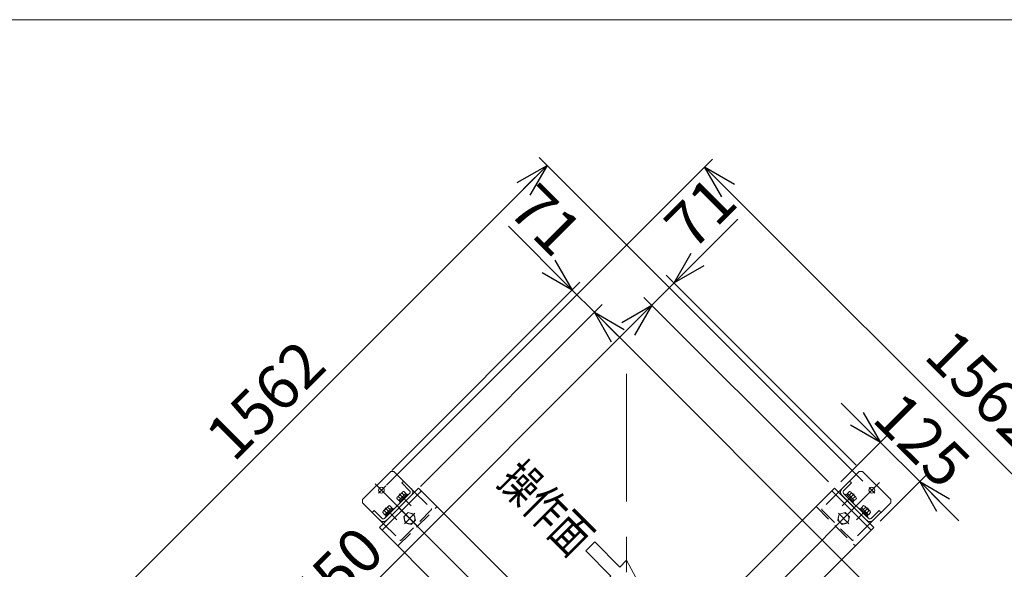
# Model space of a CAD drawing. Units: millimetres. Extents: x -8611 to 4925, y -8016 to 3378.
# Drawn here: x 1067 to 3284, y 2141 to 3378 of the extents above; entities that cross this region are included whole.
import ezdxf
from ezdxf.enums import TextEntityAlignment as Align

# ---------------------------------------------------------------- set-up
doc = ezdxf.new("R2010")
doc.units = ezdxf.units.MM
doc.header["$LTSCALE"] = 6.25
for name, pattern in [('CENTER', [50.8, 31.75, -6.35, 6.35, -6.35]), ('CENTERX2', [101.6, 63.5, -12.7, 12.7, -12.7]), ('DASHED2', [9.525, 6.35, -3.175])]:
    doc.linetypes.add(name, pattern=pattern)
doc.layers.add('MMX2-S-530A(ダミー)', color=7, linetype='Continuous')
doc.layers.add('ZUWAKU', color=7, linetype='Continuous')
doc.styles.add('dcStyle0', font='ＭＳ Ｐゴシック', dxfattribs={"width": 0.75})
doc.dimstyles.new('dc_Rotated', dxfattribs={"dimtxt": 100, "dimasz": 75.000048, "dimexe": 6, "dimexo": 25, "dimgap": 6, "dimtad": 3, "dimdsep": 46, "dimtxsty": 'dcStyle0', "dimblk1": 'OPEN30', "dimblk2": 'OPEN30', "dimsah": 1, "dimcen": 0.09, "dimclrd": 2, "dimclre": 2, "dimclrt": 2, "dimadec": 0, "dimazin": 2, "dimtfac": 1, "dimtdec": 4, "dimtmove": 0, "dimatfit": 3, "dimfxl": 1, "dimarcsym": 1})

# ---------------------------------------------------------------- blocks, each defined once
blk = doc.blocks.new('_Open30')
at = {"color": 0, "linetype": 'ByBlock', "lineweight": -2}
for p, q in [((-1, 0.267949), (0, 0)), ((0, 0), (-1, -0.267949)), ((0, 0), (-1, 0))]:
    blk.add_line(p, q, dxfattribs=at)
blk = doc.blocks.new('*D402')
at = {"color": 2, "linetype": 'Continuous', "lineweight": 13}
for p, q in [((2965.6, 2339.4), (2237.2, 3067.8)), ((1150.4, 1945.6), (2254.9, 3050.1)), ((1861.1, 1234.9), (1132.7, 1963.3))]:
    blk.add_line(p, q, dxfattribs=at)
at = {"color": 2, "xscale": 75.00007019038215, "yscale": 74.99973420559108}
for p, rotation in [((2254.9, 3050.1), 45.00000000000008), ((1150.4, 1945.6), 225.0000000000001)]:
    blk.add_blockref('_Open30', p, dxfattribs=dict(at, rotation=rotation))
at = {"color": 2, "insert": (1655.8, 2486.3), "char_height": 100, "attachment_point": 8, "rotation": 45, "style": 'dcStyle0'}
blk.add_mtext('\\T1.00;1562', dxfattribs=at)
blk = doc.blocks.new('*D404')
at = {"color": 2, "linetype": 'Continuous', "lineweight": 13}
for p, q in [((2888.3, 2337.5), (2472.9, 2752.9)), ((1465.3, 1709.9), (2490.6, 2735.2)), ((1862.9, 1312.2), (1447.6, 1727.6))]:
    blk.add_line(p, q, dxfattribs=at)
at = {"color": 2, "xscale": 75.00007019038215, "yscale": 74.99973420559108}
for p, rotation in [((2490.6, 2735.2), 45.0000000000001), ((1465.3, 1709.9), 225.0000000000001)]:
    blk.add_blockref('_Open30', p, dxfattribs=dict(at, rotation=rotation))
at = {"color": 2, "insert": (1787.2, 2067.1), "char_height": 100, "attachment_point": 8, "rotation": 45, "style": 'dcStyle0'}
blk.add_mtext('\\T1.00;1450', dxfattribs=at)
blk = doc.blocks.new('*D405')
at = {"color": 2, "linetype": 'Continuous', "lineweight": 13}
for p, q in [((2684.3, 2928.9), (2540.8, 2785.4)), ((2950.8, 2375.3), (2523.1, 2803.1)), ((2490.6, 2735.2), (2540.8, 2785.4)), ((2888.3, 2337.5), (2472.9, 2752.9))]:
    blk.add_line(p, q, dxfattribs=at)
at = {"color": 2, "xscale": 75.00007019038215, "yscale": 74.99973420559108, "rotation": 225.0000000000004}
blk.add_blockref('_Open30', (2540.8, 2785.4), dxfattribs=at)
at = {"color": 2, "insert": (2581.8, 2854.7), "char_height": 100, "attachment_point": 7, "rotation": 45, "style": 'dcStyle0'}
blk.add_mtext('\\T1.00;71', dxfattribs=at)
blk = doc.blocks.new('*D406')
at = {"color": 2, "linetype": 'Continuous', "lineweight": 13}
for p, q in [((1893.3, 2330.4), (2627.3, 3064.4)), ((2609.6, 3046.7), (3714.1, 1942.2)), ((3005.7, 1233.8), (3731.8, 1959.9))]:
    blk.add_line(p, q, dxfattribs=at)
at = {"color": 2, "xscale": 75.00007019038215, "yscale": 74.99973420559108}
for p, rotation in [((2609.6, 3046.7), 135), ((3714.1, 1942.2), 315.0000000000001)]:
    blk.add_blockref('_Open30', p, dxfattribs=dict(at, rotation=rotation))
at = {"color": 2, "insert": (3207.4, 2511.1), "char_height": 100, "attachment_point": 8, "rotation": 315, "style": 'dcStyle0'}
blk.add_mtext('\\T1.00;1562', dxfattribs=at)
blk = doc.blocks.new('DC_GROUP_W_GBCS-T_S_130_375')
at = {"color": 4, "linetype": 'Continuous', "lineweight": 13}
for p, q in [((2341.7, 2182), (2362.1, 2202.4)), ((2362.1, 2202.4), (2418.6, 2145.8)), ((2398.3, 2125.5), (2341.7, 2182)), ((2418.6, 2145.8), (2433.9, 2161.1)), ((2433.9, 2161.1), (2493.3, 2050.8)), ((2383, 2110.2), (2398.3, 2125.5)), ((2493.3, 2050.8), (2383, 2110.2))]:
    blk.add_line(p, q, dxfattribs=at)
blk = doc.blocks.new('DC_GROUP_W_GBCS-T_S_130_374')
at = {"linetype": 'Continuous'}
blk.add_blockref('DC_GROUP_W_GBCS-T_S_130_375', (0, 0), dxfattribs=at)
blk = doc.blocks.new('*D409')
at = {"color": 2, "linetype": 'Continuous', "lineweight": 13}
for p, q in [((2917.1, 2514.9), (3005.5, 2426.5)), ((2916.5, 2337.5), (3023.2, 2444.2)), ((3005.5, 2426.5), (3093.9, 2338.1)), ((3004.9, 2249.1), (3111.6, 2355.8)), ((3182.3, 2249.7), (3093.9, 2338.1))]:
    blk.add_line(p, q, dxfattribs=at)
at = {"color": 2, "xscale": 75.00007019038215, "yscale": 74.99973420559108}
for p, rotation in [((3005.5, 2426.5), 314.9999999995148), ((3093.9, 2338.1), 134.9999999995148)]:
    blk.add_blockref('_Open30', p, dxfattribs=dict(at, rotation=rotation))
at = {"color": 2, "insert": (3063.8, 2396.4), "char_height": 100, "attachment_point": 8, "rotation": 315, "style": 'dcStyle0'}
blk.add_mtext('\\T1.00;125', dxfattribs=at)
blk = doc.blocks.new('*D411')
at = {"color": 2, "linetype": 'Continuous', "lineweight": 13}
for p, q in [((1969.5, 2327.4), (2379, 2736.9)), ((2361.4, 2719.3), (3386.7, 1694)), ((2993.6, 1300.8), (3404.3, 1711.6))]:
    blk.add_line(p, q, dxfattribs=at)
at = {"color": 2, "xscale": 75.00007019038215, "yscale": 74.99973420559108}
for p, rotation in [((2361.4, 2719.3), 135.0000000000002), ((3386.7, 1694), 315.0000000000002)]:
    blk.add_blockref('_Open30', p, dxfattribs=dict(at, rotation=rotation))
at = {"color": 2, "insert": (3157, 1959), "char_height": 100, "attachment_point": 8, "rotation": 315, "style": 'dcStyle0'}
blk.add_mtext('\\T1.00;1450', dxfattribs=at)
blk = doc.blocks.new('*D412')
at = {"color": 2, "linetype": 'Continuous', "lineweight": 13}
for p, q in [((2167.7, 2913), (2311.2, 2769.5)), ((1905, 2363.3), (2328.8, 2787.1)), ((2311.2, 2769.5), (2361.4, 2719.3)), ((1969.5, 2327.4), (2379, 2736.9))]:
    blk.add_line(p, q, dxfattribs=at)
at = {"color": 2, "xscale": 75.00007019038215, "yscale": 74.99973420559108, "rotation": 314.9999999999998}
blk.add_blockref('_Open30', (2311.2, 2769.5), dxfattribs=at)
at = {"color": 2, "insert": (2270.2, 2838.7), "char_height": 100, "attachment_point": 9, "rotation": 315, "style": 'dcStyle0'}
blk.add_mtext('\\T1.00;71', dxfattribs=at)
blk = doc.blocks.new('DC_GROUP_W_GBCS-T_S_130_358')
at = {"layer": 'MMX2-S-530A(ダミー)', "color": 3, "linetype": 'CENTERX2', "lineweight": 13}
for p, q in [((1867.5, 2332.9), (1963.7, 2236.8)), ((1875.3, 2312.3), (1891.6, 2328.7))]:
    blk.add_line(p, q, dxfattribs=at)
at = {"layer": 'MMX2-S-530A(ダミー)', "color": 7, "linetype": 'Continuous', "lineweight": 13}
blk.add_circle((1881.7, 2318.8), 6.5, dxfattribs=at)
blk = doc.blocks.new('DC_GROUP_W_GBCS-T_S_130_357')
at = {"layer": 'MMX2-S-530A(ダミー)', "color": 7, "linetype": 'Continuous', "lineweight": 13}
for p, q in [((1839.3, 2297.6), (1902.9, 2361.2)), ((1910, 2361.2), (1902.9, 2361.2)), ((1956.6, 2314.5), (1910, 2361.2)), ((1927.6, 2335), (1931.9, 2339.3)), ((1927.6, 2335), (1945.3, 2317.4)), ((1945.3, 2311.7), (1888.8, 2255.1)), ((1893, 2250.9), (1949.6, 2307.5)), ((1839.3, 2290.5), (1839.3, 2297.6)), ((1885.9, 2243.8), (1839.3, 2290.5)), ((1865.4, 2272.8), (1861.2, 2268.6)), ((1883.1, 2255.1), (1865.4, 2272.8))]:
    blk.add_line(p, q, dxfattribs=at)
at = {"layer": 'MMX2-S-530A(ダミー)', "color": 4, "linetype": 'DASHED2', "lineweight": 13}
for p, q in [((1956.6, 2314.5), (1994.1, 2277.1)), ((1926.2, 2206.3), (1994.1, 2274.2)), ((1885.9, 2243.8), (1923.4, 2206.3))]:
    blk.add_line(p, q, dxfattribs=at)
at = {"layer": 'MMX2-S-530A(ダミー)', "color": 7, "linetype": 'Continuous', "lineweight": 13}
for centre, radius, start, end in [((1942.5, 2314.5), 4, 315, 45), ((1942.5, 2314.5), 10, 315, 45), ((1885.9, 2258), 10, 225, 315), ((1885.9, 2258), 4, 225, 315)]:
    blk.add_arc(centre, radius, start, end, dxfattribs=at)
at = {"layer": 'MMX2-S-530A(ダミー)', "color": 4, "linetype": 'DASHED2', "lineweight": 13}
for centre, start, end in [((1992.7, 2275.6), 315, 45), ((1924.8, 2207.8), 225, 315)]:
    blk.add_arc(centre, 2, start, end, dxfattribs=at)
at = {"layer": 'MMX2-S-530A(ダミー)', "linetype": 'Continuous'}
blk.add_blockref('DC_GROUP_W_GBCS-T_S_130_358', (0, 0), dxfattribs=at)
blk = doc.blocks.new('DC_GROUP_W_GBCS-T_S_130_359')
at = {"layer": 'MMX2-S-530A(ダミー)', "color": 140, "linetype": 'Continuous', "lineweight": 13}
for p, q in [((1929.2, 2314.7), (1917.6, 2303.1)), ((1936.8, 2311), (1921.3, 2295.5)), ((1939.7, 2309.6), (1922.7, 2292.6)), ((1941.4, 2307.8), (1924.5, 2290.8)), ((1932.9, 2307.1), (1928.1, 2312)), ((1936.8, 2311), (1932, 2315.8)), ((1938.8, 2308.7), (1936.7, 2310.8)), ((1941.4, 2307.8), (1939.7, 2309.6)), ((1921.3, 2295.5), (1916.5, 2300.3)), ((1925.2, 2299.3), (1920.3, 2304.2)), ((1923.6, 2293.5), (1921.5, 2295.6)), ((1924.5, 2290.8), (1922.7, 2292.6))]:
    blk.add_line(p, q, dxfattribs=at)
at = {"layer": 'MMX2-S-530A(ダミー)', "color": 3, "linetype": 'CENTER', "lineweight": 13}
blk.add_line((1921.7, 2310.6), (1948.4, 2283.8), dxfattribs=at)
at = {"layer": 'MMX2-S-530A(ダミー)', "color": 140, "linetype": 'Continuous', "lineweight": 13}
for centre, radius, start, end in [((1933.2, 2299.1), 13.8, 111.5734, 158.4266), ((1932, 2312), 3.88, 89.9559, 180.0441), ((1920.3, 2300.3), 3.88, 89.9559, 180.0441)]:
    blk.add_arc(centre, radius, start, end, dxfattribs=at)
blk = doc.blocks.new('DC_GROUP_W_GBCS-T_S_130_360')
at = {"layer": 'MMX2-S-530A(ダミー)', "color": 140, "linetype": 'Continuous', "lineweight": 13}
for p, q in [((1905, 2279.2), (1900.1, 2284)), ((1889.5, 2263.6), (1884.6, 2268.5)), ((1897.4, 2282.9), (1885.8, 2271.2)), ((1893.4, 2267.5), (1888.5, 2272.4)), ((1905, 2279.2), (1889.5, 2263.6)), ((1891.8, 2261.7), (1889.6, 2263.8)), ((1907.9, 2277.8), (1890.9, 2260.8)), ((1909.6, 2276), (1892.6, 2259)), ((1901.1, 2275.3), (1896.3, 2280.1)), ((1907, 2276.9), (1904.8, 2279)), ((1909.6, 2276), (1907.9, 2277.8)), ((1892.6, 2259), (1890.9, 2260.8))]:
    blk.add_line(p, q, dxfattribs=at)
at = {"layer": 'MMX2-S-530A(ダミー)', "color": 3, "linetype": 'CENTER', "lineweight": 13}
blk.add_line((1889.9, 2278.8), (1916.6, 2252), dxfattribs=at)
at = {"layer": 'MMX2-S-530A(ダミー)', "color": 140, "linetype": 'Continuous', "lineweight": 13}
for centre, radius, start, end in [((1900.1, 2280.1), 3.88, 89.9559, 180.0441), ((1888.5, 2268.5), 3.88, 89.9559, 180.0441), ((1901.3, 2267.3), 13.8, 111.5734, 158.4266)]:
    blk.add_arc(centre, radius, start, end, dxfattribs=at)
blk = doc.blocks.new('DC_GROUP_W_GBCS-T_S_130_361')
at = {"layer": 'MMX2-S-530A(ダミー)', "color": 4, "linetype": 'DASHED2', "lineweight": 13}
for p, q in [((1941.7, 2268.5), (1931.9, 2258.7)), ((1955.1, 2264.9), (1941.7, 2268.5)), ((1958.7, 2251.6), (1955.1, 2264.9)), ((1931.9, 2258.7), (1935.5, 2245.3)), ((1935.5, 2245.3), (1948.9, 2241.8)), ((1948.9, 2241.8), (1958.7, 2251.6))]:
    blk.add_line(p, q, dxfattribs=at)
at = {"layer": 'MMX2-S-530A(ダミー)', "color": 3, "linetype": 'CENTER', "lineweight": 13}
blk.add_line((1957.1, 2266.9), (1933.6, 2243.4), dxfattribs=at)
at = {"layer": 'MMX2-S-530A(ダミー)', "color": 4, "linetype": 'DASHED2', "lineweight": 13}
blk.add_circle((1945.3, 2255.1), 12, dxfattribs=at)
blk = doc.blocks.new('DC_GROUP_W_GBCS-T_S_130_363')
at = {"layer": 'MMX2-S-530A(ダミー)', "color": 3, "linetype": 'CENTERX2', "lineweight": 13}
blk.add_line((2979.8, 2325.2), (2992.6, 2312.3), dxfattribs=at)
at = {"layer": 'MMX2-S-530A(ダミー)', "color": 7, "linetype": 'Continuous', "lineweight": 13}
blk.add_circle((2986.2, 2318.8), 6.5, dxfattribs=at)
blk = doc.blocks.new('DC_GROUP_W_GBCS-T_S_130_362')
at = {"layer": 'MMX2-S-530A(ダミー)', "color": 7, "linetype": 'Continuous', "lineweight": 13}
for p, q in [((2911.2, 2314.5), (2957.9, 2361.2)), ((2957.9, 2361.2), (2965, 2361.2)), ((2965, 2361.2), (3028.6, 2297.6)), ((2922.5, 2317.4), (2940.2, 2335)), ((2940.2, 2335), (2936, 2339.3)), ((2918.3, 2307.5), (2974.9, 2250.9)), ((2979.1, 2255.1), (2922.5, 2311.7)), ((2981.9, 2243.8), (3028.6, 2290.5)), ((3028.6, 2290.5), (3028.6, 2297.6)), ((3002.5, 2272.8), (2984.8, 2255.1)), ((3002.5, 2272.8), (3006.7, 2268.6))]:
    blk.add_line(p, q, dxfattribs=at)
at = {"layer": 'MMX2-S-530A(ダミー)', "color": 4, "linetype": 'DASHED2', "lineweight": 13}
for p, q in [((2911.2, 2314.5), (2873.8, 2277.1)), ((2873.8, 2274.2), (2941.6, 2206.3)), ((2981.9, 2243.8), (2944.5, 2206.3))]:
    blk.add_line(p, q, dxfattribs=at)
at = {"layer": 'MMX2-S-530A(ダミー)', "color": 7, "linetype": 'Continuous', "lineweight": 13}
for centre, radius, start, end in [((2925.4, 2314.5), 10, 135, 225), ((2925.4, 2314.5), 4, 135, 225), ((2981.9, 2258), 10, 225, 315), ((2981.9, 2258), 4, 225, 315)]:
    blk.add_arc(centre, radius, start, end, dxfattribs=at)
at = {"layer": 'MMX2-S-530A(ダミー)', "color": 4, "linetype": 'DASHED2', "lineweight": 13}
for centre, start, end in [((2875.2, 2275.6), 135, 225), ((2943.1, 2207.8), 225, 315)]:
    blk.add_arc(centre, 2, start, end, dxfattribs=at)
at = {"layer": 'MMX2-S-530A(ダミー)', "linetype": 'Continuous'}
blk.add_blockref('DC_GROUP_W_GBCS-T_S_130_363', (0, 0), dxfattribs=at)
blk = doc.blocks.new('DC_GROUP_W_GBCS-T_S_130_364')
at = {"layer": 'MMX2-S-530A(ダミー)', "color": 4, "linetype": 'DASHED2', "lineweight": 13}
for p, q in [((2912.8, 2264.9), (2909.2, 2251.6)), ((2926.1, 2268.5), (2912.8, 2264.9)), ((2935.9, 2258.7), (2926.1, 2268.5)), ((2909.2, 2251.6), (2919, 2241.8)), ((2919, 2241.8), (2932.3, 2245.3)), ((2932.3, 2245.3), (2935.9, 2258.7))]:
    blk.add_line(p, q, dxfattribs=at)
at = {"layer": 'MMX2-S-530A(ダミー)', "color": 3, "linetype": 'CENTER', "lineweight": 13}
blk.add_line((2934.3, 2243.4), (2910.8, 2266.9), dxfattribs=at)
at = {"layer": 'MMX2-S-530A(ダミー)', "color": 4, "linetype": 'DASHED2', "lineweight": 13}
blk.add_circle((2922.5, 2255.1), 12, dxfattribs=at)
blk = doc.blocks.new('DC_GROUP_W_GBCS-T_S_130_365')
at = {"layer": 'MMX2-S-530A(ダミー)', "color": 3, "linetype": 'CENTER', "lineweight": 13}
blk.add_line((2946.2, 2310.6), (2919.4, 2283.8), dxfattribs=at)
at = {"layer": 'MMX2-S-530A(ダミー)', "color": 140, "linetype": 'Continuous', "lineweight": 13}
for p, q in [((2926.4, 2307.8), (2928.2, 2309.6)), ((2943.4, 2290.8), (2926.4, 2307.8)), ((2945.2, 2292.6), (2928.2, 2309.6)), ((2929.1, 2308.7), (2931.2, 2310.8)), ((2931.1, 2311), (2935.9, 2315.8)), ((2946.6, 2295.5), (2931.1, 2311)), ((2934.9, 2307.1), (2939.8, 2312)), ((2950.3, 2303.1), (2938.7, 2314.7)), ((2942.7, 2299.3), (2947.5, 2304.2)), ((2943.4, 2290.8), (2945.2, 2292.6)), ((2944.3, 2293.5), (2946.4, 2295.6)), ((2946.6, 2295.5), (2951.4, 2300.3))]:
    blk.add_line(p, q, dxfattribs=at)
for centre, radius, start, end in [((2935.9, 2312), 3.88, 359.9559, 90.0441), ((2934.7, 2299.1), 13.8, 21.5734, 68.4266), ((2947.5, 2300.3), 3.88, 359.9559, 90.0441)]:
    blk.add_arc(centre, radius, start, end, dxfattribs=at)
blk = doc.blocks.new('DC_GROUP_W_GBCS-T_S_130_366')
at = {"layer": 'MMX2-S-530A(ダミー)', "color": 140, "linetype": 'Continuous', "lineweight": 13}
for p, q in [((2962.9, 2279.2), (2967.7, 2284)), ((2958.3, 2276), (2960, 2277.8)), ((2975.2, 2259), (2958.3, 2276)), ((2977, 2260.8), (2960, 2277.8)), ((2960.9, 2276.9), (2963, 2279)), ((2978.4, 2263.6), (2962.9, 2279.2)), ((2966.8, 2275.3), (2971.6, 2280.1)), ((2982.1, 2271.2), (2970.5, 2282.9)), ((2974.5, 2267.5), (2979.4, 2272.4)), ((2976.1, 2261.7), (2978.2, 2263.8)), ((2978.4, 2263.6), (2983.2, 2268.5)), ((2975.2, 2259), (2977, 2260.8))]:
    blk.add_line(p, q, dxfattribs=at)
at = {"layer": 'MMX2-S-530A(ダミー)', "color": 3, "linetype": 'CENTER', "lineweight": 13}
blk.add_line((2978, 2278.8), (2951.3, 2252), dxfattribs=at)
at = {"layer": 'MMX2-S-530A(ダミー)', "color": 140, "linetype": 'Continuous', "lineweight": 13}
for centre, radius, start, end in [((2967.7, 2280.1), 3.88, 359.9559, 90.0441), ((2966.5, 2267.3), 13.8, 21.5734, 68.4266), ((2979.4, 2268.5), 3.88, 359.9559, 90.0441)]:
    blk.add_arc(centre, radius, start, end, dxfattribs=at)
blk = doc.blocks.new('DC_GROUP_W_GBCS-T_S_130_373')
at = {"layer": 'MMX2-S-530A(ダミー)', "color": 7, "linetype": 'Continuous', "lineweight": 13}
for p, q in [((2354, 1775), (2425.5, 1846.4)), ((2429.7, 1842.2), (2358.3, 1770.8)), ((2509.6, 1770.8), (2438.2, 1842.2)), ((2442.4, 1846.4), (2513.8, 1775)), ((2425.5, 1686.6), (2354, 1758)), ((2429.7, 1690.9), (2358.3, 1762.3)), ((2509.6, 1762.3), (2438.2, 1690.9)), ((2513.8, 1758), (2442.4, 1686.6))]:
    blk.add_line(p, q, dxfattribs=at)
for centre, radius, start, end in [((2433.9, 1837.9), 12, 45, 135), ((2433.9, 1837.9), 6, 45, 135), ((2362.5, 1766.5), 12, 135, 225), ((2505.4, 1766.5), 12, 315, 45), ((2362.5, 1766.5), 6, 135, 225), ((2505.4, 1766.5), 6, 315, 45), ((2433.9, 1695.1), 12, 225, 315), ((2433.9, 1695.1), 6, 225, 315)]:
    blk.add_arc(centre, radius, start, end, dxfattribs=at)
blk = doc.blocks.new('DC_GROUP_W_GBCS-T_S_130_372')
at = {"layer": 'MMX2-S-530A(ダミー)', "color": 3, "linetype": 'CENTERX2', "lineweight": 13}
for p, q in [((3003.4, 2336), (1867.6, 1200.2)), ((1921.1, 2279.4), (3002.5, 1198))]:
    blk.add_line(p, q, dxfattribs=at)
at = {"layer": 'MMX2-S-530A(ダミー)', "color": 7, "linetype": 'Continuous', "lineweight": 13}
for p, q in [((1877.1, 2235), (1965.5, 2323.4)), ((2902.4, 2323.4), (1877.1, 1298.1)), ((1883.5, 2228.6), (1971.8, 2317)), ((2433.9, 1854.9), (1965.5, 2323.4)), ((2896, 2317), (2984.4, 2228.6)), ((2902.4, 2323.4), (2990.8, 2235)), ((2345.5, 1766.5), (1877.1, 2235)), ((2990.8, 2235), (1965.5, 1209.7)), ((2990.8, 1298.1), (2522.3, 1766.5)), ((2902.4, 1209.7), (2433.9, 1678.1)), ((1965.5, 1209.7), (1877.1, 1298.1)), ((1971.8, 1216), (1883.5, 1304.4)), ((2984.4, 1304.4), (2896, 1216)), ((2990.8, 1298.1), (2902.4, 1209.7))]:
    blk.add_line(p, q, dxfattribs=at)
at = {"layer": 'MMX2-S-530A(ダミー)', "color": 4, "linetype": 'DASHED2', "lineweight": 13}
for p, q in [((1918.8, 2193.3), (2007.2, 2281.7)), ((2860.7, 2281.7), (2949.1, 2193.3)), ((2007.2, 1251.4), (1918.8, 1339.8)), ((2949.1, 1339.8), (2860.7, 1251.4))]:
    blk.add_line(p, q, dxfattribs=at)
at = {"layer": 'MMX2-S-530A(ダミー)', "linetype": 'Continuous'}
blk.add_blockref('DC_GROUP_W_GBCS-T_S_130_373', (0, 0), dxfattribs=at)
blk = doc.blocks.new('DC_GROUP_W_GBCS-T_S_130_35')
at = {"layer": 'ZUWAKU', "color": 7, "linetype": 'Continuous', "lineweight": 13}
blk.add_line((4925, 3378.2), (-4925, 3378.2), dxfattribs=at)

msp = doc.modelspace()

# ---------------------------------------------------------------- linework, layer by layer
at = {"color": 3, "linetype": 'CENTERX2', "lineweight": 13}
msp.add_line((2433.7531, 1023.1147), (2433.9744, 2580.4328), dxfattribs=at)

# ---------------------------------------------------------------- block references
at = {"linetype": 'Continuous'}
msp.add_blockref('DC_GROUP_W_GBCS-T_S_130_374', (0, 0), dxfattribs=at)
at = {"layer": 'MMX2-S-530A(ダミー)', "linetype": 'Continuous'}
for name in ['DC_GROUP_W_GBCS-T_S_130_357', 'DC_GROUP_W_GBCS-T_S_130_362', 'DC_GROUP_W_GBCS-T_S_130_372', 'DC_GROUP_W_GBCS-T_S_130_359', 'DC_GROUP_W_GBCS-T_S_130_365', 'DC_GROUP_W_GBCS-T_S_130_360', 'DC_GROUP_W_GBCS-T_S_130_366', 'DC_GROUP_W_GBCS-T_S_130_361', 'DC_GROUP_W_GBCS-T_S_130_364']:
    msp.add_blockref(name, (0, 0), dxfattribs=at)
at = {"layer": 'ZUWAKU', "linetype": 'Continuous'}
msp.add_blockref('DC_GROUP_W_GBCS-T_S_130_35', (0, 0), dxfattribs=at)

# ---------------------------------------------------------------- texts
at = {"color": 2, "style": 'dcStyle0', "width": 0.6875}
msp.add_text('操作面', height=80, rotation=315, dxfattribs=at).set_placement((2139.7781, 2334.8854), (2309.4837, 2165.1798), align=Align.FIT)

# ---------------------------------------------------------------- dimensions: what is measured, and where the dimension line sits
at = {"linetype": 'Continuous', "lineweight": 13}
for base, p1, p2, angle, override, picture, middle in [((2254.8804, 3050.0876), (1878.7888, 1217.1777), (2983.2895, 2321.6785), 45, {"dimtxt": 100, "dimasz": 75.000048, "dimexe": 25, "dimexo": 25, "dimgap": 25, "dimtad": 3, "dimtih": 0, "dimtoh": 0, "dimdec": 2, "dimlfac": 1, "dimzin": 8, "dimtxsty": 'dcStyle0', "dimblk1": 'Open30', "dimblk2": 'Open30', "dimsah": 1, "dimclrd": 2, "dimclre": 2, "dimclrt": 2, "dimazin": 2, "dimtofl": 1, "dimtolj": 0, "dimtzin": 8, "dimarcsym": 1}, '*D402', (1673.4335, 2468.6408)), ((3714.0919, 1942.1818), (1875.6148, 2312.7062), (2988.0346, 1216.1244), 135, {"dimtxt": 100, "dimasz": 75.000048, "dimexe": 25, "dimexo": 25, "dimgap": 44, "dimtad": 3, "dimtih": 0, "dimtoh": 0, "dimdec": 2, "dimlfac": 1, "dimzin": 8, "dimtxsty": 'dcStyle0', "dimblk1": 'Open30', "dimblk2": 'Open30', "dimsah": 1, "dimclrd": 2, "dimclre": 2, "dimclrt": 2, "dimazin": 2, "dimtofl": 1, "dimtolj": 0, "dimtzin": 8, "dimarcsym": 1}, '*D406', (3176.2975, 2479.9762)), ((2361.3661, 2719.2616), (1887.364, 2345.6686), (1951.8424, 2309.7379), 135, {"dimtxt": 100, "dimasz": 75.000048, "dimexe": 25, "dimexo": 25, "dimgap": 20, "dimtad": 3, "dimtih": 0, "dimtoh": 0, "dimdec": 2, "dimlfac": 1, "dimzin": 8, "dimtxsty": 'dcStyle0', "dimblk1": 'Open30', "dimblk2": 'Open30', "dimsah": 1, "dimclrd": 2, "dimclre": 2, "dimclrt": 2, "dimazin": 2, "dimtofl": 1, "dimtolj": 0, "dimtzin": 8, "dimarcsym": 1}, '*D412', (2220.6832, 2859.9444)), ((2540.796, 2785.3853), (2905.9321, 2319.84), (2968.511, 2357.6702), 45, {"dimtxt": 100, "dimasz": 75.000048, "dimexe": 25, "dimexo": 25, "dimgap": 20, "dimtad": 3, "dimtih": 0, "dimtoh": 0, "dimdec": 2, "dimlfac": 1, "dimzin": 8, "dimtxsty": 'dcStyle0', "dimblk1": 'Open30', "dimblk2": 'Open30', "dimsah": 1, "dimclrd": 2, "dimclre": 2, "dimclrt": 2, "dimazin": 2, "dimtofl": 1, "dimtolj": 0, "dimtzin": 8, "dimarcsym": 1}, '*D405', (2631.2742, 2875.8635)), ((2490.5914, 2735.1807), (1880.6272, 1294.5351), (2905.9321, 2319.84), 45, {"dimtxt": 100, "dimasz": 75.000048, "dimexe": 25, "dimexo": 25, "dimgap": 25, "dimtad": 3, "dimtih": 0, "dimtoh": 0, "dimdec": 2, "dimlfac": 1, "dimzin": 8, "dimtxsty": 'dcStyle0', "dimblk1": 'Open30', "dimblk2": 'Open30', "dimsah": 1, "dimclrd": 2, "dimclre": 2, "dimclrt": 2, "dimazin": 2, "dimtofl": 1, "dimtolj": 0, "dimtzin": 8, "dimarcsym": 1}, '*D404', (1804.831, 2049.4203)), ((3386.6709, 1693.9567), (1951.8424, 2309.7379), (2975.8763, 1283.1621), 135, {"dimtxt": 100, "dimasz": 75.000048, "dimexe": 25, "dimexo": 25, "dimgap": 25, "dimtad": 3, "dimtih": 0, "dimtoh": 0, "dimdec": 2, "dimlfac": 1, "dimzin": 8, "dimtxsty": 'dcStyle0', "dimblk1": 'Open30', "dimblk2": 'Open30', "dimsah": 1, "dimclrd": 2, "dimclre": 2, "dimclrt": 2, "dimazin": 2, "dimtofl": 1, "dimtolj": 0, "dimtzin": 8, "dimarcsym": 1}, '*D411', (3139.3336, 1941.2941)), ((3093.8981, 2338.1004), (2898.861, 2319.84), (2987.2493, 2231.4516), 135, {"dimtxt": 100, "dimasz": 75.000048, "dimexe": 25, "dimexo": 25, "dimgap": 20, "dimtad": 3, "dimtih": 0, "dimtoh": 0, "dimdec": 2, "dimlfac": 1, "dimzin": 8, "dimtxsty": 'dcStyle0', "dimblk1": 'Open30', "dimblk2": 'Open30', "dimsah": 1, "dimclrd": 2, "dimclre": 2, "dimclrt": 2, "dimazin": 2, "dimtofl": 1, "dimtolj": 0, "dimtzin": 8, "dimarcsym": 1}, '*D409', (3049.704, 2382.2946))]:
    dim = msp.add_linear_dim(base=base, p1=p1, p2=p2, angle=angle, dimstyle='dc_Rotated', override=override, dxfattribs=at)
    dim.commit()
    dim.dimension.update_dxf_attribs({"geometry": picture, "text_midpoint": middle, "dimtype": 160})

doc.saveas('drawing.dxf')
